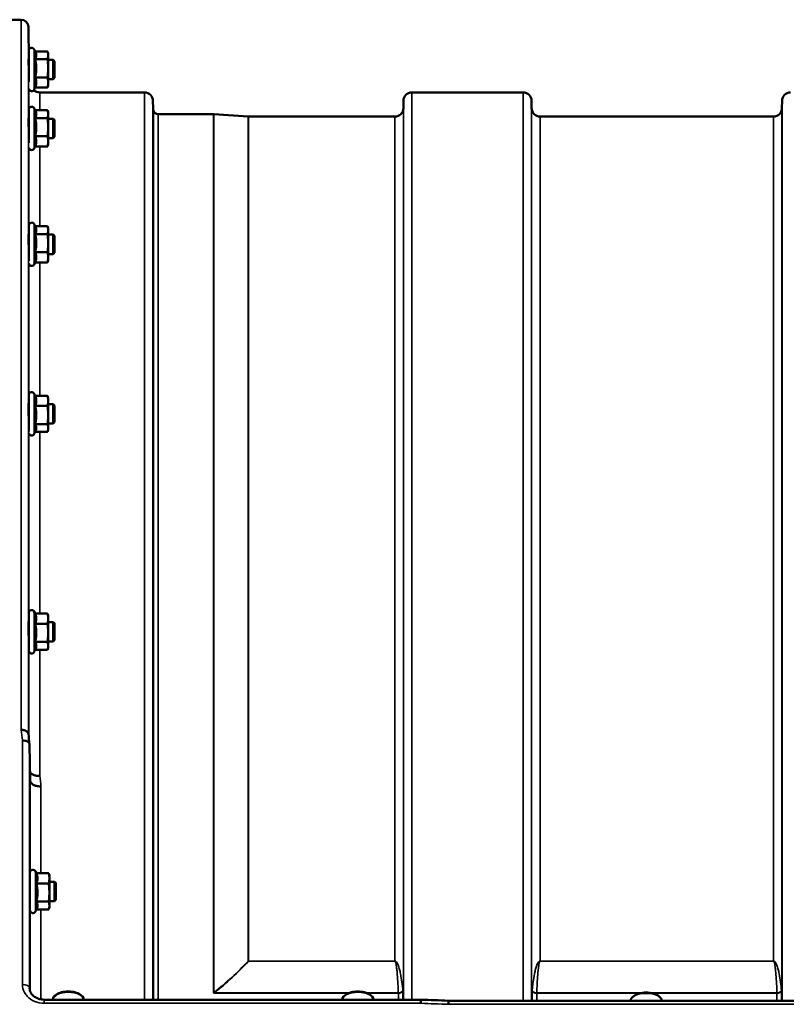
# Model space of a CAD drawing. Units: millimetres. Extents: x 0 to 9900, y 0 to 7000.
# Drawn here: x 2091 to 2407, y 5298 to 5704 of the extents above; entities that cross this region are included whole.
import ezdxf

# ---------------------------------------------------------------- set-up
doc = ezdxf.new("R2010")
doc.units = ezdxf.units.MM
doc.header["$LTSCALE"] = 33.333333
doc.layers.add('Visible (ISO)', color=7, linetype='Continuous', lineweight=50)
doc.layers.add('Visible Narrow (ISO)', color=7, linetype='Continuous', lineweight=35)

msp = doc.modelspace()

# ---------------------------------------------------------------- linework, layer by layer
at = {"layer": 'Visible (ISO)'}
for p, q in [((2091.18, 5704.21), (2087.08, 5704.21)), ((2094.3, 5687.66), (2094.18, 5701.24)), ((2094.34, 5678.61), (2094.34, 5691.41)), ((2097.12, 5690.87), (2096.63, 5691.92)), ((2096.99, 5691.15), (2102.08, 5691.15)), ((2102.34, 5690.16), (2102.15, 5690.87)), ((2102.34, 5689.52), (2102.34, 5690.16)), ((2102.34, 5684.15), (2102.34, 5689.52)), ((2094.34, 5687.66), (2094.27, 5687.66)), ((2096.98, 5687.89), (2102.08, 5687.89)), ((2104.47, 5687.66), (2102.34, 5687.66)), ((2102.34, 5678.29), (2102.34, 5684.15)), ((2104.47, 5679.66), (2104.47, 5687.66)), ((2104.97, 5687.16), (2104.47, 5687.66)), ((2104.97, 5687.16), (2104.97, 5680.16)), ((2096.98, 5680.41), (2102.08, 5680.41)), ((2104.97, 5680.16), (2104.47, 5679.66)), ((2094.34, 5679.66), (2094.34, 5679.66)), ((2096.99, 5676.18), (2096.63, 5675.4)), ((2096.98, 5676.18), (2102.08, 5676.18)), ((2102.34, 5677.16), (2102.15, 5676.45)), ((2104.47, 5679.66), (2102.34, 5679.66)), ((2102.34, 5677.16), (2102.34, 5678.29)), ((2142.1, 5674.21), (2098.88, 5674.21)), ((2298.35, 5674.21), (2252.46, 5674.21)), ((2145.62, 5667.68), (2145.6, 5670.75)), ((2248.93, 5667.68), (2248.96, 5670.75)), ((2301.87, 5667.68), (2301.85, 5670.75)), ((2405.18, 5667.68), (2405.21, 5670.75)), ((2094.34, 5653.37), (2094.34, 5667.12)), ((2097.12, 5666.58), (2096.63, 5667.63)), ((2096.99, 5666.85), (2102.08, 5666.85)), ((2102.34, 5665.87), (2102.15, 5666.58)), ((2102.34, 5665.23), (2102.34, 5665.87)), ((2102.34, 5659.86), (2102.34, 5665.23)), ((2170.57, 5665.21), (2147.71, 5665.21)), ((2184.87, 5664.22), (2170.71, 5665.21)), ((2245.43, 5664.21), (2185.01, 5664.21)), ((2401.68, 5664.21), (2305.37, 5664.21)), ((2094.34, 5663.37), (2094.27, 5663.37)), ((2096.98, 5663.6), (2102.08, 5663.6)), ((2104.47, 5663.37), (2102.34, 5663.37)), ((2102.34, 5654), (2102.34, 5659.86)), ((2104.47, 5655.37), (2104.47, 5663.37)), ((2104.97, 5662.87), (2104.47, 5663.37)), ((2104.97, 5662.87), (2104.97, 5655.87)), ((2096.98, 5656.12), (2102.08, 5656.12)), ((2104.97, 5655.87), (2104.47, 5655.37)), ((2094.34, 5655.37), (2094.34, 5655.37)), ((2096.99, 5651.89), (2096.63, 5651.11)), ((2096.98, 5651.89), (2102.08, 5651.89)), ((2102.34, 5652.87), (2102.15, 5652.16)), ((2104.47, 5655.37), (2102.34, 5655.37)), ((2102.34, 5652.87), (2102.34, 5654)), ((2094.34, 5604.77), (2094.34, 5619.28)), ((2097.12, 5618.74), (2096.63, 5619.78)), ((2096.99, 5619.01), (2102.08, 5619.01)), ((2094.34, 5615.53), (2094.27, 5615.53)), ((2096.98, 5615.76), (2102.08, 5615.76)), ((2102.34, 5618.03), (2102.15, 5618.74)), ((2102.34, 5617.38), (2102.34, 5618.03)), ((2102.34, 5612.01), (2102.34, 5617.38)), ((2104.47, 5615.53), (2102.34, 5615.53)), ((2104.47, 5607.53), (2104.47, 5615.53)), ((2104.97, 5615.03), (2104.47, 5615.53)), ((2104.97, 5615.03), (2104.97, 5608.03)), ((2102.34, 5606.16), (2102.34, 5612.01)), ((2094.34, 5607.53), (2094.33, 5607.53)), ((2096.98, 5608.27), (2102.08, 5608.27)), ((2104.47, 5607.53), (2102.34, 5607.53)), ((2104.97, 5608.03), (2104.47, 5607.53)), ((2096.99, 5604.04), (2096.63, 5603.27)), ((2096.98, 5604.04), (2102.08, 5604.04)), ((2102.34, 5605.03), (2102.15, 5604.31)), ((2102.34, 5605.03), (2102.34, 5606.16)), ((2094.34, 5534.27), (2094.34, 5549.33)), ((2096.99, 5549.07), (2096.63, 5549.84)), ((2096.98, 5549.07), (2102.08, 5549.07)), ((2102.34, 5548.08), (2102.15, 5548.8)), ((2102.34, 5546.95), (2102.34, 5548.08)), ((2102.34, 5541.1), (2102.34, 5546.95)), ((2094.34, 5545.58), (2094.27, 5545.58)), ((2096.98, 5544.84), (2102.08, 5544.84)), ((2104.47, 5545.58), (2102.34, 5545.58)), ((2104.47, 5537.58), (2104.47, 5545.58)), ((2104.97, 5545.08), (2104.47, 5545.58)), ((2104.97, 5545.08), (2104.97, 5538.08)), ((2102.34, 5535.73), (2102.34, 5541.1)), ((2104.97, 5538.08), (2104.47, 5537.58)), ((2094.34, 5537.58), (2094.33, 5537.58)), ((2097.12, 5534.37), (2096.63, 5533.33)), ((2096.98, 5537.35), (2102.08, 5537.35)), ((2096.99, 5534.1), (2102.08, 5534.1)), ((2102.34, 5535.08), (2102.15, 5534.37)), ((2104.47, 5537.58), (2102.34, 5537.58)), ((2102.34, 5535.08), (2102.34, 5535.73)), ((2094.34, 5444.02), (2094.34, 5459.42)), ((2096.99, 5459.15), (2096.63, 5459.92)), ((2096.98, 5459.15), (2102.08, 5459.15)), ((2102.34, 5458.17), (2102.15, 5458.88)), ((2102.34, 5457.04), (2102.34, 5458.17)), ((2102.34, 5451.18), (2102.34, 5457.04)), ((2094.34, 5455.67), (2094.27, 5455.67)), ((2096.98, 5454.92), (2102.08, 5454.92)), ((2104.47, 5455.67), (2102.34, 5455.67)), ((2104.47, 5447.67), (2104.47, 5455.67)), ((2104.97, 5455.17), (2104.47, 5455.67)), ((2104.97, 5455.17), (2104.97, 5448.17)), ((2102.34, 5445.81), (2102.34, 5451.18)), ((2094.34, 5447.67), (2094.32, 5447.67)), ((2097.12, 5444.45), (2096.63, 5443.41)), ((2096.98, 5447.44), (2102.08, 5447.44)), ((2102.34, 5445.17), (2102.15, 5444.45)), ((2104.47, 5447.67), (2102.34, 5447.67)), ((2102.34, 5445.17), (2102.34, 5445.81)), ((2104.97, 5448.17), (2104.47, 5447.67)), ((2096.99, 5444.18), (2102.08, 5444.18)), ((2094.88, 5390.5), (2094.68, 5405)), ((2094.84, 5336.76), (2094.84, 5352.26)), ((2097.49, 5351.99), (2097.13, 5352.77)), ((2097.48, 5351.99), (2102.58, 5351.99)), ((2102.84, 5351.01), (2102.65, 5351.72)), ((2102.84, 5349.88), (2102.84, 5351.01)), ((2094.84, 5348.51), (2094.77, 5348.51)), ((2097.48, 5347.76), (2102.58, 5347.76)), ((2102.84, 5344.02), (2102.84, 5349.88)), ((2104.97, 5348.51), (2102.84, 5348.51)), ((2104.97, 5340.51), (2104.97, 5348.51)), ((2105.47, 5348.01), (2104.97, 5348.51)), ((2105.47, 5348.01), (2105.47, 5341.01)), ((2102.84, 5338.65), (2102.84, 5344.02)), ((2094.84, 5340.51), (2094.81, 5340.51)), ((2097.48, 5340.28), (2102.58, 5340.28)), ((2104.97, 5340.51), (2102.84, 5340.51)), ((2102.84, 5338.01), (2102.84, 5338.65)), ((2105.47, 5341.01), (2104.97, 5340.51)), ((2097.62, 5337.3), (2097.13, 5336.25)), ((2097.49, 5337.03), (2102.58, 5337.03)), ((2102.84, 5338.01), (2102.65, 5337.3)), ((2094.68, 5304.45), (2094.68, 5304.6)), ((2100.68, 5299.84), (2100.68, 5299.84)), ((2256.19, 5299.84), (2100.68, 5299.84)), ((2104.23, 5299.84), (2104.23, 5299.86)), ((2105.77, 5301.94), (2105.35, 5301.65)), ((2115.54, 5301.94), (2115.95, 5301.65)), ((2117.08, 5299.84), (2117.08, 5299.86)), ((2223.73, 5299.84), (2223.73, 5299.86)), ((2225.27, 5301.94), (2224.85, 5301.65)), ((2235.04, 5301.94), (2235.45, 5301.65)), ((2236.58, 5299.84), (2236.58, 5299.86)), ((2906.67, 5299.41), (2267.49, 5299.41)), ((2342.73, 5299.41), (2342.73, 5299.42)), ((2344.27, 5301.51), (2343.85, 5301.21)), ((2354.04, 5301.51), (2354.45, 5301.21)), ((2355.58, 5299.41), (2355.58, 5299.42))]:
    msp.add_line(p, q, dxfattribs=at)
for centre, radius, start, end in [((2091.18, 5701.21), 3, 0.5, 90), ((2095.54, 5691.41), 1.2, 25, 180), ((2095.54, 5675.91), 1.2, 192.9363, 335), ((2098.88, 5678.71), 4.5, 235.5547, 270), ((2142.1, 5670.71), 3.5, 0.5, 90), ((2252.46, 5670.71), 3.5, 90, 179.5), ((2298.35, 5670.71), 3.5, 0.5, 90), ((2408.71, 5670.71), 3.5, 90, 179.5), ((2095.54, 5667.12), 1.2, 25, 180), ((2149.12, 5667.71), 3.5, 180.5, 199.4712), ((2147.71, 5667.21), 2, 199.4712, 270), ((2170.57, 5663.21), 2, 86, 90), ((2185.01, 5666.21), 2, 266, 270), ((2245.43, 5667.71), 3.5, 270, 359.5), ((2305.37, 5667.71), 3.5, 180.5, 270), ((2401.68, 5667.71), 3.5, 270, 359.5), ((2095.54, 5651.62), 1.2, 192.4535, 335), ((2095.54, 5619.28), 1.2, 25, 180), ((2095.54, 5603.78), 1.2, 191.446, 335), ((2095.54, 5549.33), 1.2, 25, 180), ((2095.54, 5533.83), 1.2, 189.7957, 335), ((2095.54, 5459.42), 1.2, 25, 180), ((2095.54, 5443.92), 1.2, 187.1464, 335), ((2096.04, 5352.26), 1.2, 25, 180), ((2096.04, 5336.76), 1.2, 180, 335)]:
    msp.add_arc(centre, radius, start, end, dxfattribs=at)
for centre, major_axis, start_param, end_param in [((2110.65, 5299.86), (-6.42, 0), 3.141593, 6.283185), ((2110.65, 5300.29), (-5.92, 0), 3.742963, 5.681815), ((2230.15, 5299.86), (-6.42, 0), 3.141593, 6.283185), ((2230.15, 5300.29), (-5.92, 0), 3.742963, 5.681815), ((2349.15, 5299.42), (-6.42, 0), 3.141593, 6.283185), ((2349.15, 5299.86), (-5.92, 0), 3.742963, 5.681815)]:
    msp.add_ellipse(centre, major_axis=major_axis, ratio=0.492423, start_param=start_param, end_param=end_param, dxfattribs=at)
for points, weights in [([(2096.98, 5687.89), (2097.45, 5688.76), (2097.45, 5689.52)], [1.02350695612, 1.05008356558, 1]), ([(2097.45, 5689.52), (2097.45, 5690.16), (2097.12, 5690.87)], [1, 1.04231583978, 1.02990674448]), ([(2102.34, 5689.52), (2102.34, 5690.27), (2102.08, 5691.15)], [1, 1.0379548493, 1]), ([(2102.08, 5687.89), (2102.34, 5688.76), (2102.34, 5689.52)], [1, 1.0379548493, 1]), ([(2097.45, 5684.15), (2097.45, 5685.89), (2096.98, 5687.89)], [1, 1.05008356558, 1.02350695612]), ([(2096.98, 5680.41), (2097.45, 5682.41), (2097.45, 5684.15)], [1.02350695612, 1.05008356558, 1]), ([(2102.34, 5684.15), (2102.34, 5685.89), (2102.08, 5687.89)], [1, 1.0379548493, 1]), ([(2102.08, 5680.41), (2102.34, 5682.41), (2102.34, 5684.15)], [1, 1.0379548493, 1]), ([(2097.45, 5678.29), (2097.45, 5679.27), (2096.98, 5680.41)], [1, 1.05008356558, 1.02350695612]), ([(2102.34, 5678.29), (2102.34, 5679.27), (2102.08, 5680.41)], [1, 1.0379548493, 1]), ([(2096.98, 5676.18), (2097.45, 5677.31), (2097.45, 5678.29)], [1.02350695612, 1.05008356558, 1]), ([(2102.08, 5676.18), (2102.34, 5677.31), (2102.34, 5678.29)], [1, 1.0379548493, 1]), ([(2102.15, 5676.45), (2102.12, 5676.31), (2102.08, 5676.18)], [1.00986769264, 1.00582906913, 1]), ([(2096.98, 5663.6), (2097.45, 5664.47), (2097.45, 5665.23)], [1.02350695612, 1.05008356558, 1]), ([(2097.45, 5665.23), (2097.45, 5665.87), (2097.12, 5666.58)], [1, 1.04231583978, 1.02990674448]), ([(2102.34, 5665.23), (2102.34, 5665.98), (2102.08, 5666.85)], [1, 1.0379548493, 1]), ([(2102.08, 5663.6), (2102.34, 5664.47), (2102.34, 5665.23)], [1, 1.0379548493, 1]), ([(2097.45, 5659.86), (2097.45, 5661.59), (2096.98, 5663.6)], [1, 1.05008356558, 1.02350695612]), ([(2096.98, 5656.12), (2097.45, 5658.12), (2097.45, 5659.86)], [1.02350695612, 1.05008356558, 1]), ([(2102.34, 5659.86), (2102.34, 5661.59), (2102.08, 5663.6)], [1, 1.0379548493, 1]), ([(2102.08, 5656.12), (2102.34, 5658.12), (2102.34, 5659.86)], [1, 1.0379548493, 1]), ([(2097.45, 5654), (2097.45, 5654.98), (2096.98, 5656.12)], [1, 1.05008356558, 1.02350695612]), ([(2102.34, 5654), (2102.34, 5654.98), (2102.08, 5656.12)], [1, 1.0379548493, 1]), ([(2096.98, 5651.89), (2097.45, 5653.02), (2097.45, 5654)], [1.02350695612, 1.05008356558, 1]), ([(2102.08, 5651.89), (2102.34, 5653.02), (2102.34, 5654)], [1, 1.0379548493, 1]), ([(2102.15, 5652.16), (2102.12, 5652.02), (2102.08, 5651.89)], [1.00986769264, 1.00582906913, 1]), ([(2102.34, 5617.38), (2102.34, 5618.14), (2102.08, 5619.01)], [1, 1.0379548493, 1]), ([(2096.98, 5615.76), (2097.45, 5616.63), (2097.45, 5617.38)], [1.02350695612, 1.05008356558, 1]), ([(2097.45, 5612.01), (2097.45, 5613.75), (2096.98, 5615.76)], [1, 1.05008356558, 1.02350695612]), ([(2097.45, 5617.38), (2097.45, 5618.03), (2097.12, 5618.74)], [1, 1.04231583978, 1.02990674448]), ([(2102.08, 5615.76), (2102.34, 5616.63), (2102.34, 5617.38)], [1, 1.0379548493, 1]), ([(2102.34, 5612.01), (2102.34, 5613.75), (2102.08, 5615.76)], [1, 1.0379548493, 1]), ([(2096.98, 5608.27), (2097.45, 5610.28), (2097.45, 5612.01)], [1.02350695612, 1.05008356558, 1]), ([(2102.08, 5608.27), (2102.34, 5610.28), (2102.34, 5612.01)], [1, 1.0379548493, 1]), ([(2097.45, 5606.16), (2097.45, 5607.14), (2096.98, 5608.27)], [1, 1.05008356558, 1.02350695612]), ([(2102.34, 5606.16), (2102.34, 5607.14), (2102.08, 5608.27)], [1, 1.0379548493, 1]), ([(2096.98, 5604.04), (2097.45, 5605.18), (2097.45, 5606.16)], [1.02350695612, 1.05008356558, 1]), ([(2102.08, 5604.04), (2102.34, 5605.18), (2102.34, 5606.16)], [1, 1.0379548493, 1]), ([(2102.15, 5604.31), (2102.12, 5604.18), (2102.08, 5604.04)], [1.00986769264, 1.00582906913, 1]), ([(2097.45, 5546.95), (2097.45, 5547.94), (2096.98, 5549.07)], [1, 1.05008356558, 1.02350695612]), ([(2096.98, 5544.84), (2097.45, 5545.97), (2097.45, 5546.95)], [1.02350695612, 1.05008356558, 1]), ([(2102.08, 5549.07), (2102.12, 5548.93), (2102.15, 5548.8)], [1, 1.00582909033, 1.00986772201]), ([(2102.34, 5546.95), (2102.34, 5547.94), (2102.08, 5549.07)], [1, 1.0379548493, 1]), ([(2102.08, 5544.84), (2102.34, 5545.97), (2102.34, 5546.95)], [1, 1.0379548493, 1]), ([(2097.45, 5541.1), (2097.45, 5542.83), (2096.98, 5544.84)], [1, 1.05008356558, 1.02350695612]), ([(2102.34, 5541.1), (2102.34, 5542.83), (2102.08, 5544.84)], [1, 1.0379548493, 1]), ([(2096.98, 5537.35), (2097.45, 5539.36), (2097.45, 5541.1)], [1.02350695612, 1.05008356558, 1]), ([(2102.08, 5537.35), (2102.34, 5539.36), (2102.34, 5541.1)], [1, 1.0379548493, 1]), ([(2097.45, 5535.73), (2097.45, 5536.48), (2096.98, 5537.35)], [1, 1.05008356558, 1.02350695612]), ([(2097.12, 5534.37), (2097.45, 5535.08), (2097.45, 5535.73)], [1.02990676101, 1.04231581159, 1]), ([(2102.34, 5535.73), (2102.34, 5536.48), (2102.08, 5537.35)], [1, 1.0379548493, 1]), ([(2102.08, 5534.1), (2102.34, 5534.97), (2102.34, 5535.73)], [1, 1.0379548493, 1]), ([(2097.45, 5457.04), (2097.45, 5458.02), (2096.98, 5459.15)], [1, 1.05008356558, 1.02350695612]), ([(2096.98, 5454.92), (2097.45, 5456.06), (2097.45, 5457.04)], [1.02350695612, 1.05008356558, 1]), ([(2102.08, 5459.15), (2102.12, 5459.01), (2102.15, 5458.88)], [1, 1.00582909033, 1.00986772201]), ([(2102.34, 5457.04), (2102.34, 5458.02), (2102.08, 5459.15)], [1, 1.0379548493, 1]), ([(2102.08, 5454.92), (2102.34, 5456.06), (2102.34, 5457.04)], [1, 1.0379548493, 1]), ([(2097.45, 5451.18), (2097.45, 5452.92), (2096.98, 5454.92)], [1, 1.05008356558, 1.02350695612]), ([(2102.34, 5451.18), (2102.34, 5452.92), (2102.08, 5454.92)], [1, 1.0379548493, 1]), ([(2096.98, 5447.44), (2097.45, 5449.44), (2097.45, 5451.18)], [1.02350695612, 1.05008356558, 1]), ([(2102.08, 5447.44), (2102.34, 5449.44), (2102.34, 5451.18)], [1, 1.0379548493, 1]), ([(2097.45, 5445.81), (2097.45, 5446.57), (2096.98, 5447.44)], [1, 1.05008356558, 1.02350695612]), ([(2097.12, 5444.45), (2097.45, 5445.17), (2097.45, 5445.81)], [1.02990676101, 1.04231581159, 1]), ([(2102.34, 5445.81), (2102.34, 5446.57), (2102.08, 5447.44)], [1, 1.0379548493, 1]), ([(2102.08, 5444.18), (2102.34, 5445.06), (2102.34, 5445.81)], [1, 1.0379548493, 1]), ([(2097.95, 5349.88), (2097.95, 5350.86), (2097.48, 5351.99)], [1, 1.05008356558, 1.02350695612]), ([(2102.58, 5351.99), (2102.62, 5351.86), (2102.65, 5351.72)], [1, 1.00582909033, 1.00986772201]), ([(2102.84, 5349.88), (2102.84, 5350.86), (2102.58, 5351.99)], [1, 1.0379548493, 1]), ([(2097.48, 5347.76), (2097.95, 5348.9), (2097.95, 5349.88)], [1.02350695612, 1.05008356558, 1]), ([(2097.95, 5344.02), (2097.95, 5345.76), (2097.48, 5347.76)], [1, 1.05008356558, 1.02350695612]), ([(2102.58, 5347.76), (2102.84, 5348.9), (2102.84, 5349.88)], [1, 1.0379548493, 1]), ([(2102.84, 5344.02), (2102.84, 5345.76), (2102.58, 5347.76)], [1, 1.0379548493, 1]), ([(2097.48, 5340.28), (2097.95, 5342.29), (2097.95, 5344.02)], [1.02350695612, 1.05008356558, 1]), ([(2102.58, 5340.28), (2102.84, 5342.29), (2102.84, 5344.02)], [1, 1.0379548493, 1]), ([(2097.95, 5338.65), (2097.95, 5339.41), (2097.48, 5340.28)], [1, 1.05008356558, 1.02350695612]), ([(2097.62, 5337.3), (2097.95, 5338.01), (2097.95, 5338.65)], [1.02990676101, 1.04231581159, 1]), ([(2102.84, 5338.65), (2102.84, 5339.41), (2102.58, 5340.28)], [1, 1.0379548493, 1]), ([(2102.58, 5337.03), (2102.84, 5337.9), (2102.84, 5338.65)], [1, 1.0379548493, 1])]:
    msp.add_rational_spline(points, weights, degree=2, dxfattribs=at)
for points, knots in [([(2094.34, 5679.66), (2094.34, 5679.54), (2094.34, 5679.46), (2094.34, 5679.38), (2094.34, 5679.44), (2094.34, 5679.78), (2094.33, 5680.06), (2094.33, 5680.74), (2094.32, 5681.18), (2094.31, 5682.18), (2094.31, 5682.74), (2094.3, 5683.8), (2094.3, 5684.38), (2094.29, 5685.47), (2094.28, 5685.97), (2094.28, 5686.8), (2094.27, 5687.16), (2094.27, 5687.69), (2094.27, 5687.85), (2094.27, 5687.94), (2094.27, 5687.88), (2094.27, 5687.7), (2094.27, 5687.68), (2094.27, 5687.66)], [0.532276, 0.532276, 0.532276, 0.532276, 0.63812, 0.63812, 0.797647, 0.797647, 0.957174, 0.957174, 1.116707, 1.116707, 1.276241, 1.276241, 1.436902, 1.436902, 1.597564, 1.597564, 1.758222, 1.758222, 1.918881, 1.918881, 2.079539, 2.079539, 2.094729, 2.094729, 2.094729, 2.094729]), ([(2094.34, 5655.37), (2094.34, 5655.33), (2094.34, 5655.29), (2094.34, 5655.13), (2094.34, 5655.08), (2094.34, 5655.23), (2094.33, 5655.42), (2094.33, 5655.95), (2094.32, 5656.32), (2094.31, 5657.22), (2094.31, 5657.74), (2094.3, 5658.76), (2094.3, 5659.34), (2094.29, 5660.47), (2094.28, 5661.02), (2094.28, 5661.95), (2094.27, 5662.39), (2094.27, 5663.09), (2094.27, 5663.34), (2094.27, 5663.61), (2094.27, 5663.66), (2094.27, 5663.54), (2094.27, 5663.47), (2094.27, 5663.37)], [0.603355, 0.603355, 0.603355, 0.603355, 0.63812, 0.63812, 0.797647, 0.797647, 0.957174, 0.957174, 1.116707, 1.116707, 1.276241, 1.276241, 1.436902, 1.436902, 1.597564, 1.597564, 1.758222, 1.758222, 1.918881, 1.918881, 2.079539, 2.079539, 2.164983, 2.164983, 2.164983, 2.164983]), ([(2094.34, 5607.53), (2094.34, 5607.39), (2094.34, 5607.3), (2094.34, 5607.26), (2094.33, 5607.35), (2094.33, 5607.71), (2094.32, 5608), (2094.31, 5608.76), (2094.31, 5609.23), (2094.3, 5610.19), (2094.3, 5610.76), (2094.29, 5611.89), (2094.28, 5612.47), (2094.28, 5613.47), (2094.27, 5613.97), (2094.27, 5614.81), (2094.27, 5615.15), (2094.27, 5615.6), (2094.27, 5615.75), (2094.27, 5615.8), (2094.28, 5615.7), (2094.28, 5615.53)], [0.676498, 0.676498, 0.676498, 0.676498, 0.797647, 0.797647, 0.957174, 0.957174, 1.116707, 1.116707, 1.276241, 1.276241, 1.436902, 1.436902, 1.597564, 1.597564, 1.758222, 1.758222, 1.918881, 1.918881, 2.079539, 2.079539, 2.23722, 2.23722, 2.23722, 2.23722]), ([(2094.34, 5537.58), (2094.34, 5537.52), (2094.34, 5537.47), (2094.34, 5537.31), (2094.33, 5537.31), (2094.33, 5537.49), (2094.32, 5537.69), (2094.31, 5538.29), (2094.31, 5538.69), (2094.3, 5539.57), (2094.3, 5540.09), (2094.29, 5541.2), (2094.28, 5541.78), (2094.28, 5542.84), (2094.27, 5543.38), (2094.27, 5544.34), (2094.27, 5544.76), (2094.27, 5545.37), (2094.27, 5545.61), (2094.27, 5545.86), (2094.28, 5545.86), (2094.28, 5545.73), (2094.28, 5545.66), (2094.28, 5545.58)], [0.747475, 0.747475, 0.747475, 0.747475, 0.797647, 0.797647, 0.957174, 0.957174, 1.116707, 1.116707, 1.276241, 1.276241, 1.436902, 1.436902, 1.597564, 1.597564, 1.758222, 1.758222, 1.918881, 1.918881, 2.079539, 2.079539, 2.240197, 2.240197, 2.309708, 2.309708, 2.309708, 2.309708]), ([(2094.34, 5447.67), (2094.34, 5447.5), (2094.33, 5447.42), (2094.33, 5447.42), (2094.32, 5447.52), (2094.31, 5447.95), (2094.31, 5448.27), (2094.3, 5449.02), (2094.3, 5449.5), (2094.29, 5450.55), (2094.28, 5451.12), (2094.28, 5452.19), (2094.27, 5452.76), (2094.27, 5453.81), (2094.27, 5454.29), (2094.27, 5455.05), (2094.27, 5455.38), (2094.27, 5455.81), (2094.28, 5455.92), (2094.28, 5455.92), (2094.29, 5455.83), (2094.29, 5455.67)], [0.817387, 0.817387, 0.817387, 0.817387, 0.957174, 0.957174, 1.116707, 1.116707, 1.276241, 1.276241, 1.436902, 1.436902, 1.597564, 1.597564, 1.758222, 1.758222, 1.918881, 1.918881, 2.079539, 2.079539, 2.240197, 2.240197, 2.380049, 2.380049, 2.380049, 2.380049]), ([(2091.18, 5411.2), (2091.19, 5411.2), (2091.19, 5411.2), (2091.41, 5411.17), (2091.62, 5411.15), (2092.03, 5411.11), (2092.23, 5411.09), (2092.67, 5411), (2092.97, 5410.92), (2093.47, 5410.56), (2093.73, 5410.35), (2094.01, 5409.97), (2094.07, 5409.86), (2094.14, 5409.67), (2094.16, 5409.59), (2094.17, 5409.5)], [-0.9087906, -0.9087906, -0.9087906, -0.9087906, -0.9021264, -0.9021264, -0.708652, -0.708652, -0.5177314, -0.5177314, -0.2661305, -0.2661305, -0.1202998, -0.1202998, -0.060382, -0.060382, -0.0182387, -0.0182387, -0.0182387, -0.0182387]), ([(2094.68, 5405), (2094.68, 5405.25), (2094.59, 5405.49), (2094.29, 5405.94), (2094.07, 5406.14), (2093.72, 5406.36), (2093.63, 5406.4), (2093.33, 5406.55), (2093.09, 5406.63), (2092.47, 5406.77), (2092.07, 5406.81), (2091.68, 5406.79)], [-0.4695471, -0.4695471, -0.4695471, -0.4695471, -0.3524533, -0.3524533, -0.2352983, -0.2352983, -0.2009648, -0.2009648, -0.118027, -0.118027, 0.0007864, 0.0007864, 0.0007864, 0.0007864]), ([(2098.88, 5392.17), (2098.28, 5392.15), (2097.69, 5392.2), (2097.15, 5392.33), (2097.07, 5392.35), (2097, 5392.37), (2096.93, 5392.38), (2096.48, 5392.51), (2096.06, 5392.69), (2095.7, 5392.9), (2095.58, 5392.97), (2095.47, 5393.05), (2095.37, 5393.13), (2095.16, 5393.29), (2094.98, 5393.46), (2094.83, 5393.65)], [-0.7054711, -0.7054711, -0.7054711, -0.7054711, -0.527257, -0.527257, -0.527257, -0.5038701, -0.5038701, -0.5038701, -0.3513575, -0.3513575, -0.3513575, -0.3022898, -0.3022898, -0.3022898, -0.2012516, -0.2012516, -0.2012516, -0.2012516]), ([(2099.38, 5387.8), (2099.36, 5387.8), (2099.35, 5387.8), (2099.02, 5387.82), (2098.69, 5387.84), (2098.05, 5387.91), (2097.74, 5387.96), (2097.25, 5388.09), (2097.07, 5388.15), (2096.64, 5388.32), (2096.41, 5388.42), (2095.75, 5388.81), (2095.44, 5389.14), (2094.97, 5389.82), (2094.88, 5390.17), (2094.88, 5390.5)], [-0.0032483, -0.0032483, -0.0032483, -0.0032483, 0, 0, 0.0984264, 0.0984264, 0.1967662, 0.1967662, 0.2618955, 0.2618955, 0.3483724, 0.3483724, 0.5407158, 0.5407158, 0.7848864, 0.7848864, 0.7848864, 0.7848864]), ([(2094.84, 5340.51), (2094.83, 5340.43), (2094.83, 5340.37), (2094.83, 5340.23), (2094.82, 5340.24), (2094.81, 5340.48), (2094.81, 5340.71), (2094.8, 5341.32), (2094.8, 5341.73), (2094.79, 5342.69), (2094.78, 5343.23), (2094.78, 5344.29), (2094.77, 5344.87), (2094.77, 5345.98), (2094.77, 5346.51), (2094.77, 5347.39), (2094.77, 5347.79), (2094.77, 5348.4), (2094.78, 5348.61), (2094.78, 5348.73), (2094.78, 5348.75), (2094.78, 5348.76)], [0.887688, 0.887688, 0.887688, 0.887688, 0.957174, 0.957174, 1.116707, 1.116707, 1.276241, 1.276241, 1.436902, 1.436902, 1.597564, 1.597564, 1.758222, 1.758222, 1.918881, 1.918881, 2.079539, 2.079539, 2.240197, 2.240197, 2.296571, 2.296571, 2.296571, 2.296571]), ([(2094.78, 5348.76), (2094.79, 5348.77), (2094.79, 5348.74), (2094.79, 5348.62), (2094.79, 5348.57), (2094.8, 5348.51)], [-0.2649498, -0.2649498, -0.2649498, -0.2649498, -0.1606618, -0.1606618, -0.1115309, -0.1115309, -0.1115309, -0.1115309]), ([(2094.68, 5304.52), (2094.69, 5303.95), (2094.84, 5303.37), (2095.4, 5302.29), (2095.81, 5301.77), (2096.79, 5300.96), (2097.32, 5300.64), (2098.46, 5300.16), (2099.06, 5300), (2100.01, 5299.87), (2100.34, 5299.84), (2100.68, 5299.84)], [0, 0, 0, 0, 0.2527681, 0.2527681, 0.4921345, 0.4921345, 0.6929863, 0.6929863, 0.8802078, 0.8802078, 0.9807665, 0.9807665, 0.9807665, 0.9807665]), ([(2256.19, 5299.84), (2256.19, 5299.84), (2256.19, 5299.81), (2256.18, 5299.71), (2256.18, 5299.68), (2256.17, 5299.54), (2256.17, 5299.4), (2256.15, 5298.99), (2256.14, 5298.69), (2256.14, 5298.36)], [0.1553755, 0.1553755, 0.1553755, 0.1553755, 0.2343503, 0.2343503, 0.2676016, 0.2676016, 0.3515625, 0.3515625, 0.4683811, 0.4683811, 0.4683811, 0.4683811]), ([(2267.59, 5297.93), (2267.58, 5297.93), (2267.58, 5297.94), (2267.53, 5298.05), (2267.5, 5298.16), (2267.48, 5298.36), (2267.48, 5298.46), (2267.51, 5298.73), (2267.57, 5298.88), (2267.63, 5299.1), (2267.64, 5299.22), (2267.56, 5299.35), (2267.5, 5299.41), (2267.49, 5299.41)], [-0.002327, -0.002327, -0.002327, -0.002327, 0, 0, 0.0401319, 0.0401319, 0.0787548, 0.0787548, 0.1560255, 0.1560255, 0.2143352, 0.2143352, 0.2403265, 0.2403265, 0.2403265, 0.2403265])]:
    msp.add_open_spline(points, degree=3, knots=knots, dxfattribs=at)
for points in [[(2094.17, 5409.5), (2094.34, 5408.06), (2094.5, 5406.6), (2094.67, 5405.15)], [(2094.68, 5304.52), (2094.68, 5304.55), (2094.68, 5304.57), (2094.68, 5304.6)], [(2256.19, 5299.84), (2259.96, 5299.7), (2263.73, 5299.55), (2267.49, 5299.41)]]:
    msp.add_open_spline(points, degree=3, dxfattribs=at)
at = {"layer": 'Visible Narrow (ISO)'}
for p, q in [((2091.18, 5411.2), (2091.18, 5704.21)), ((2094.18, 5701.24), (2094.18, 5409.44)), ((2096.63, 5675.4), (2096.63, 5691.92)), ((2094.38, 5667.39), (2094.38, 5675.64)), ((2098.88, 5674.21), (2098.88, 5666.85)), ((2142.1, 5299.84), (2142.1, 5674.21)), ((2252.46, 5674.21), (2252.46, 5299.84)), ((2298.35, 5299.41), (2298.35, 5674.21)), ((2145.6, 5670.75), (2145.6, 5299.84)), ((2248.96, 5299.84), (2248.96, 5670.75)), ((2301.85, 5670.75), (2301.85, 5299.41)), ((2405.21, 5299.41), (2405.21, 5670.75)), ((2096.63, 5651.11), (2096.63, 5667.63)), ((2145.62, 5299.84), (2145.62, 5667.68)), ((2145.82, 5299.84), (2145.82, 5666.55)), ((2147.71, 5665.21), (2147.71, 5299.84)), ((2170.57, 5302.78), (2170.57, 5665.21)), ((2170.71, 5665.21), (2170.71, 5302.78)), ((2184.87, 5315.78), (2184.87, 5664.22)), ((2185.01, 5664.21), (2185.01, 5315.78)), ((2245.43, 5315.78), (2245.43, 5664.21)), ((2248.93, 5667.68), (2248.93, 5299.84)), ((2301.87, 5299.41), (2301.87, 5667.68)), ((2305.37, 5664.21), (2305.37, 5315.78)), ((2401.68, 5315.78), (2401.68, 5664.21)), ((2405.18, 5667.68), (2405.18, 5299.41)), ((2098.88, 5651.89), (2098.88, 5619.01)), ((2094.38, 5619.55), (2094.38, 5651.35)), ((2096.63, 5603.27), (2096.63, 5619.78)), ((2094.38, 5549.6), (2094.38, 5603.51)), ((2098.88, 5604.04), (2098.88, 5549.07)), ((2096.63, 5533.33), (2096.63, 5549.84)), ((2098.88, 5534.1), (2098.88, 5459.15)), ((2094.38, 5459.69), (2094.38, 5533.56)), ((2096.63, 5443.41), (2096.63, 5459.92)), ((2094.38, 5407.71), (2094.38, 5443.65)), ((2098.88, 5444.18), (2098.88, 5392.17)), ((2091.68, 5306.13), (2091.68, 5406.79)), ((2094.68, 5405), (2094.68, 5304.6)), ((2094.88, 5352.53), (2094.88, 5390.49)), ((2099.38, 5387.8), (2099.38, 5351.99)), ((2097.13, 5336.25), (2097.13, 5352.77)), ((2094.88, 5303.4), (2094.88, 5336.49)), ((2099.38, 5337.03), (2099.38, 5299.96)), ((2185.01, 5315.69), (2185.01, 5315.78)), ((2245.43, 5315.78), (2185.01, 5315.78)), ((2185.01, 5315.69), (2245.43, 5315.69)), ((2245.43, 5315.69), (2245.43, 5315.78)), ((2401.68, 5315.78), (2305.37, 5315.78)), ((2305.37, 5315.69), (2305.37, 5315.78)), ((2305.37, 5315.69), (2401.68, 5315.69)), ((2401.68, 5315.69), (2401.68, 5315.78)), ((2226.7, 5302.66), (2170.86, 5302.66)), ((2170.86, 5302.54), (2170.86, 5302.66)), ((2170.86, 5302.54), (2226.39, 5302.54)), ((2246.84, 5302.66), (2233.61, 5302.66)), ((2233.92, 5302.54), (2246.85, 5302.54)), ((2246.85, 5299.84), (2246.85, 5302.54)), ((2248.73, 5303.26), (2248.73, 5299.84)), ((2302.07, 5299.41), (2302.07, 5303.26)), ((2347.51, 5302.66), (2303.96, 5302.66)), ((2303.96, 5302.54), (2346.83, 5302.54)), ((2303.96, 5302.54), (2303.96, 5299.41)), ((2403.09, 5302.66), (2350.8, 5302.66)), ((2351.47, 5302.54), (2403.1, 5302.54)), ((2403.1, 5299.41), (2403.1, 5302.54)), ((2404.98, 5303.26), (2404.98, 5299.41)), ((2099.38, 5298.44), (2099.38, 5298.44)), ((2100.68, 5298.36), (2100.68, 5299.84)), ((2100.68, 5298.36), (2256.14, 5298.36)), ((2267.59, 5297.93), (2906.72, 5297.93))]:
    msp.add_line(p, q, dxfattribs=at)
for centre, major_axis, ratio, start_param, end_param in [((2098.3, 4884.21), (-59.48, 819.99), 0.049112, 5.399805, 5.406798), ((2105.83, 4884.21), (57.85, -789.99), 0.049569, 2.258355, 2.265546), ((2185.01, 5316.88), (1.48, -1.34), 0.481501, 5.035964, 5.122244), ((2185.01, 5316.88), (-2, 0), 0.553286, 1.500983, 1.570796), ((2091.68, 5304.59), (3, 0), 0.51453, 0.008727, 1.570796), ((2170.57, 5301.71), (2, 0), 0.535934, 1.500983, 1.570796), ((2246.84, 5303.85), (2, 0.06), 0.594625, 4.693296, 5.91792), ((2245.9, 5301.84), (-0.59, -1.52), 0.49319, 2.234142, 2.322494), ((2246.85, 5303.61), (2, 0), 0.535632, 4.712389, 5.943348), ((2247.26, 5301.08), (1.14, 3.1), 0.302104, 5.59354, 5.701915), ((2303.54, 5301.08), (-1.14, 3.1), 0.302104, 0.58127, 0.689646), ((2303.96, 5303.61), (-2, 0), 0.535632, 0.339837, 1.570796), ((2303.96, 5303.85), (-2, 0.06), 0.594625, 0.365265, 1.589889), ((2304.91, 5301.84), (-0.59, 1.52), 0.49319, 0.819098, 0.907451), ((2403.09, 5303.85), (2, 0.06), 0.594625, 4.693296, 5.91792), ((2402.15, 5301.84), (-0.59, -1.52), 0.49319, 2.234142, 2.322494), ((2403.1, 5303.61), (2, 0), 0.535632, 4.712389, 5.943348), ((2403.51, 5301.08), (1.14, 3.1), 0.302104, 5.59354, 5.701915), ((2528.81, 4884.21), (-18712.37, 714.02), 0.021547, 4.727171, 4.727783)]:
    msp.add_ellipse(centre, major_axis=major_axis, ratio=ratio, start_param=start_param, end_param=end_param, dxfattribs=at)
for points in [[(2184.87, 5315.78), (2180.64, 5311.1), (2175.84, 5306.8), (2170.71, 5302.78)], [(2170.86, 5302.66), (2175.98, 5306.7), (2180.78, 5311.01), (2185.01, 5315.69)]]:
    msp.add_open_spline(points, degree=3, dxfattribs=at)
for points, knots in [([(2248.72, 5303.49), (2248.63, 5304.66), (2248.38, 5307.01), (2247.9, 5309.95), (2247.36, 5312.31), (2246.92, 5313.79), (2246.47, 5314.82), (2246.14, 5315.33), (2245.9, 5315.58), (2245.71, 5315.72), (2245.55, 5315.78), (2245.43, 5315.78)], [2.259365, 2.259365, 2.259365, 2.259365, 2.726795, 3.194224, 3.427939, 3.661654, 3.778511, 3.83694, 3.866154, 3.880761, 3.895368, 3.895368, 3.895368, 3.895368]), ([(2245.43, 5315.69), (2245.48, 5315.69), (2245.55, 5315.63), (2245.63, 5315.49), (2245.74, 5315.23), (2245.88, 5314.69), (2246.07, 5313.6), (2246.26, 5312.04), (2246.49, 5309.55), (2246.7, 5306.42), (2246.8, 5303.91), (2246.84, 5302.66)], [-3.895368, -3.895368, -3.895368, -3.895368, -3.880761, -3.866154, -3.83694, -3.778511, -3.661654, -3.427939, -3.194224, -2.726795, -2.259365, -2.259365, -2.259365, -2.259365]), ([(2305.37, 5315.78), (2305.35, 5315.78), (2305.32, 5315.78), (2305.3, 5315.77), (2305.27, 5315.77), (2305.25, 5315.76), (2305.22, 5315.76), (2305.18, 5315.74), (2305.14, 5315.73), (2305.11, 5315.71), (2305.05, 5315.68), (2305, 5315.65), (2304.96, 5315.62), (2304.87, 5315.55), (2304.8, 5315.48), (2304.74, 5315.4), (2304.62, 5315.26), (2304.52, 5315.11), (2304.44, 5314.97), (2304.43, 5314.95), (2304.42, 5314.93), (2304.41, 5314.91), (2304.26, 5314.63), (2304.14, 5314.36), (2304.03, 5314.09), (2303.82, 5313.56), (2303.65, 5313.02), (2303.51, 5312.49), (2303.33, 5311.84), (2303.19, 5311.19), (2303.05, 5310.54), (2302.82, 5309.36), (2302.62, 5308.18), (2302.46, 5307.01), (2302.36, 5306.34), (2302.29, 5305.66), (2302.22, 5304.99), (2302.17, 5304.49), (2302.12, 5303.99), (2302.08, 5303.49)], [0, 0, 0, 0, 0.003018, 0.003018, 0.003018, 0.007019, 0.007019, 0.007019, 0.014764, 0.014764, 0.014764, 0.028918, 0.028918, 0.028918, 0.058063, 0.058063, 0.058063, 0.116575, 0.116575, 0.116575, 0.124944, 0.124944, 0.124944, 0.233466, 0.233466, 0.233466, 0.443719, 0.443719, 0.443719, 0.701015, 0.701015, 0.701015, 1.168487, 1.168487, 1.168487, 1.435993, 1.435993, 1.435993, 1.636003, 1.636003, 1.636003, 1.636003]), ([(2303.96, 5302.66), (2304, 5303.91), (2304.11, 5306.42), (2304.36, 5310.17), (2304.63, 5312.98), (2304.93, 5314.69), (2305.07, 5315.23), (2305.17, 5315.49), (2305.25, 5315.63), (2305.32, 5315.69), (2305.37, 5315.69)], [-1.636003, -1.636003, -1.636003, -1.636003, -1.168574, -0.701144, -0.233715, -0.116857, -0.058429, -0.029214, -0.014607, 0, 0, 0, 0]), ([(2404.97, 5303.49), (2404.88, 5304.66), (2404.63, 5307.01), (2404.15, 5309.95), (2403.61, 5312.31), (2403.17, 5313.79), (2402.72, 5314.82), (2402.39, 5315.33), (2402.15, 5315.58), (2401.96, 5315.72), (2401.8, 5315.78), (2401.68, 5315.78)], [-5.673223, -5.673223, -5.673223, -5.673223, -5.205794, -4.738364, -4.50465, -4.270935, -4.154078, -4.095649, -4.066435, -4.051827, -4.03722, -4.03722, -4.03722, -4.03722]), ([(2401.68, 5315.69), (2401.73, 5315.69), (2401.8, 5315.63), (2401.88, 5315.49), (2401.99, 5315.23), (2402.13, 5314.69), (2402.32, 5313.6), (2402.51, 5312.04), (2402.74, 5309.55), (2402.95, 5306.42), (2403.05, 5303.91), (2403.09, 5302.66)], [4.03722, 4.03722, 4.03722, 4.03722, 4.051827, 4.066435, 4.095649, 4.154078, 4.270935, 4.50465, 4.738364, 5.205794, 5.673223, 5.673223, 5.673223, 5.673223]), ([(2091.68, 5306.13), (2091.68, 5304.98), (2092.14, 5303.25), (2093.94, 5300.76), (2096.63, 5298.9), (2099.34, 5298.36), (2100.68, 5298.36)], [0, 0, 0, 0, 0.401825, 0.602737, 1.004562, 1.406387, 1.406387, 1.406387, 1.406387]), ([(2170.57, 5302.78), (2170.57, 5302.71), (2170.63, 5302.57), (2170.8, 5302.54), (2170.86, 5302.54)], [0, 0, 0, 0, 0.02606553, 0.04561467, 0.04561467, 0.04561467, 0.04561467]), ([(2170.86, 5302.66), (2170.81, 5302.65), (2170.69, 5302.63), (2170.69, 5302.72), (2170.71, 5302.78)], [-0.04561467, -0.04561467, -0.04561467, -0.04561467, -0.02606553, -0.00000004, -0.00000004, -0.00000004, -0.00000004])]:
    msp.add_open_spline(points, degree=3, knots=knots, dxfattribs=at)

doc.saveas('drawing.dxf')
